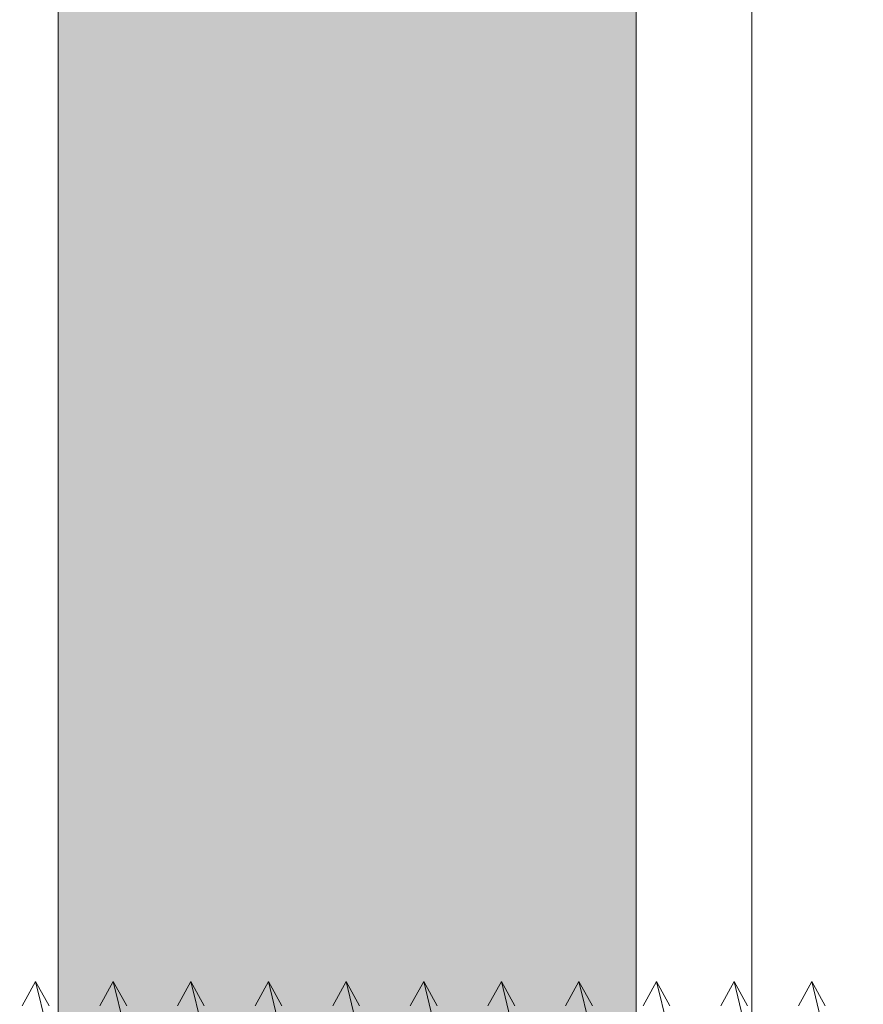
# Model space of a CAD drawing. Units: inches. Extents: x 919.9 to 961, y 99 to 116.7.
# Drawn here: x 944.9 to 945.8, y 107.4 to 108.5 of the extents above; entities that cross this region are included whole.
import ezdxf

# ---------------------------------------------------------------- set-up
doc = ezdxf.new("R2010")
doc.units = ezdxf.units.IN
doc.header["$MEASUREMENT"] = 0
for name, color, linetype, lineweight in [('Dim - Thin', 1, 'Continuous', 5), ('Hatch - Medium', 5, 'Continuous', 9), ('Object - Regular', 250, 'Continuous', 15)]:
    doc.layers.add(name, color=color, linetype=linetype, lineweight=lineweight)

# ---------------------------------------------------------------- blocks, each defined once
blk = doc.blocks.new('A$C4B321E96')
at = {"layer": 'Object - Regular'}
for p, q in [((0.5063, 0.60613), (0.51304, 0.58268)), ((0.5063, 0.60613), (0.52974, 0.59939)), ((0.63031, 0.53048), (0.5063, 0.60613)), ((0.45793, 0.55776), (0.46467, 0.53432)), ((0.45793, 0.55776), (0.48138, 0.55102)), ((0.58194, 0.48212), (0.45793, 0.55776)), ((0.40957, 0.50939), (0.4163, 0.48595)), ((0.40957, 0.50939), (0.43301, 0.50266)), ((0.53358, 0.43375), (0.40957, 0.50939)), ((0.3612, 0.46103), (0.36794, 0.43758)), ((0.3612, 0.46103), (0.38464, 0.45429)), ((0.48521, 0.38538), (0.3612, 0.46103)), ((0.31283, 0.41266), (0.31957, 0.38922)), ((0.31283, 0.41266), (0.33628, 0.40592)), ((0.43685, 0.33702), (0.31283, 0.41266)), ((0.26447, 0.3643), (0.2712, 0.34085)), ((0.26447, 0.3643), (0.28791, 0.35756)), ((0.38848, 0.28865), (0.26447, 0.3643)), ((0.2161, 0.31593), (0.22284, 0.29249)), ((0.2161, 0.31593), (0.23954, 0.30919)), ((0.34011, 0.24028), (0.2161, 0.31593)), ((0.29175, 0.19192), (0.16773, 0.26756)), ((0.16773, 0.26756), (0.17447, 0.24412)), ((0.16773, 0.26756), (0.19118, 0.26083)), ((0.11937, 0.2192), (0.1261, 0.19575)), ((0.11937, 0.2192), (0.14281, 0.21246)), ((0.24338, 0.14355), (0.11937, 0.2192)), ((0.071, 0.17083), (0.07774, 0.14739)), ((0.071, 0.17083), (0.09445, 0.16409)), ((0.19501, 0.09518), (0.071, 0.17083)), ((0.02263, 0.12246), (0.02937, 0.09902)), ((0.02263, 0.12246), (0.04608, 0.11573)), ((0.14665, 0.04682), (0.02263, 0.12246))]:
    blk.add_line(p, q, dxfattribs=at)

msp = doc.modelspace()

# ---------------------------------------------------------------- hatches: boundary and pattern name
at = {"layer": 'Hatch - Medium'}
h = msp.add_hatch(dxfattribs=at)
h.set_pattern_fill('AR-SAND', color=256, scale=0.125)
h.set_pattern_definition([(37.5, (1.25, 0), (-0.00787417, 0.24085297), [0, -0.19, 0, -0.2125, 0, -0.203125]), (7.5, (1.25, 0), (0.22122209, 0.35276826), [0, -0.1025, 0, -0.17125, 0, -0.065625]), (327.5, (1.09625, 0), (0.389267733, 0.00070738), [0, -0.0625, 0, -0.225, 0, -0.29375]), (317.5, (1.09625, 0), (0.37576583, 0.10970945), [0, -0.03125, 0, -0.1475, 0, -0.16875])])
h.paths.add_polyline_path([(944.9294, 108.98732), (944.9294, 98.98732), (945.5544, 98.98732), (945.5544, 108.98732)])

# ---------------------------------------------------------------- linework, layer by layer
at = {"layer": 'Object - Regular'}
for p, q in [((944.9294, 98.98732), (944.9294, 108.98732)), ((945.5544, 108.98732), (945.5544, 98.98732))]:
    msp.add_line(p, q, dxfattribs=at)
at = {"layer": 'Object - Regular', "linetype": 'Continuous'}
msp.add_lwpolyline([(946.9294, 108.36232), (946.9294, 108.79982, 0.4142136), (946.8669, 108.86232), (945.7419, 108.86232, 0.4142136), (945.6794, 108.79982), (945.6794, 105.67482, 0.4142136), (945.7419, 105.61232), (946.8669, 105.61232, 0.4142136), (946.9294, 105.67482), (946.9294, 106.11232), (947.0544, 106.11232), (947.0544, 105.61232, -0.4142136), (946.9294, 105.48732), (945.6794, 105.48732, -0.4142136), (945.5544, 105.61232), (945.5544, 108.86232, -0.4142136), (945.6794, 108.98732), (946.9294, 108.98732, -0.4142136), (947.0544, 108.86232), (947.0544, 108.36232)], format="xyb", close=True, dxfattribs=at)
at = {"layer": 'Object - Regular'}
msp.add_lwpolyline([(944.1294, 108.95208, -0.4142136), (944.1394, 108.96208), (944.9194, 108.96208, -0.4142136), (944.9294, 108.95208), (944.9294, 106.72208, -0.4142136), (944.9194, 106.71208), (944.7894, 106.71208, -0.4142136), (944.7794, 106.72208), (944.7794, 108.03208, 0.4142136), (944.7294, 108.08208), (944.1394, 108.08208, -0.4142136), (944.1294, 108.09208), (944.1294, 108.30846, -0.2679492), (944.1344, 108.31712), (944.21067, 108.36116, -0.405145), (944.22417, 108.35776, 3.5128939), (944.22417, 108.68639, -0.405145), (944.21067, 108.683), (944.1344, 108.72704, -0.2679492), (944.1294, 108.7357)], format="xyb", close=True, dxfattribs=at)

# ---------------------------------------------------------------- block references
at = {"layer": 'Dim - Thin', "linetype": 'Continuous', "xscale": 1.22667831885901, "yscale": 1.22667831885901, "zscale": 1.22667831885901, "rotation": 314.9998812239611}
msp.add_blockref('A$C4B321E96', (944.7794, 107.37708), dxfattribs=at)

doc.saveas('drawing.dxf')
